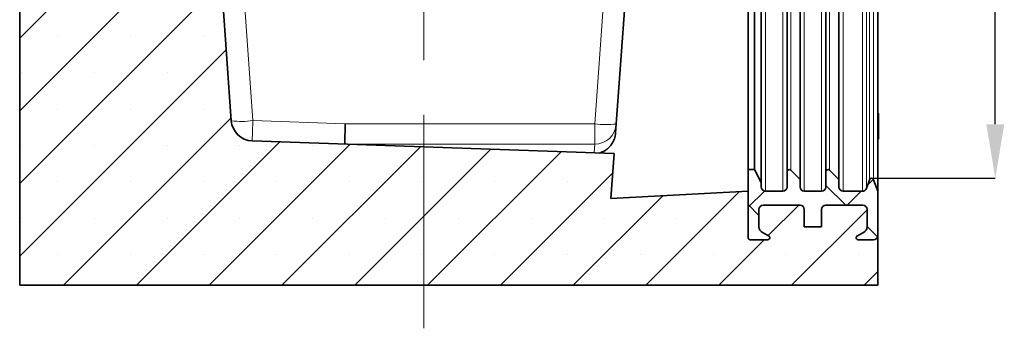
# Model space of a CAD drawing. Units: millimetres. Extents: x 135 to 1992, y 326 to 1380.
# Drawn here: x 1145 to 1373, y 626 to 698 of the extents above; entities that cross this region are included whole.
import ezdxf

# ---------------------------------------------------------------- set-up
doc = ezdxf.new("R2010")
doc.units = ezdxf.units.MM
doc.header["$LTSCALE"] = 5
doc.linetypes.add('CENTERX2', pattern=[20.32, 12.7, -2.54, 2.54, -2.54])
doc.layers.get('0').update_dxf_attribs({"color": 250})
for name, color, linetype in [('3012383', 7, 'Continuous'), ('CENTERLINES', 1, 'CENTERX2'), ('DIMENSION', 3, 'Continuous')]:
    doc.layers.add(name, color=color, linetype=linetype)
doc.styles.add('SLDTEXTSTYLE0', font='TXT', dxfattribs={"width": 0.605})
doc.dimstyles.new('SLDDIMSTYLE0', dxfattribs={"dimtxt": 12.5, "dimasz": 12.5, "dimexe": 0, "dimexo": 0.0625, "dimgap": 3.125, "dimtad": 1, "dimdec": 0, "dimrnd": 1e-09, "dimzin": 12, "dimdsep": 46, "dimtxsty": 'SLDTEXTSTYLE0', "dimsah": 1, "dimcen": 0.09, "dimadec": 0, "dimazin": 3, "dimtfac": 1, "dimtdec": 0, "dimtofl": 0, "dimtmove": 0, "dimatfit": 3, "dimfxl": 1, "dimfrac": 2, "dimtolj": 1, "dimtzin": 12, "dimarcsym": 0})

# ---------------------------------------------------------------- blocks, each defined once
blk = doc.blocks.new('1411843_002_D_9')
at = {"layer": 'DIMENSION', "color": 0, "linetype": 'Continuous', "lineweight": -2, "transparency": 16777216}
for p, q in [((1328.94, 1296.29), (1370.45, 1296.29)), ((1370.45, 673.54), (1370.45, 1283.79)), ((1341.9, 661.04), (1370.45, 661.04))]:
    blk.add_line(p, q, dxfattribs=at)
at = {"layer": 'DIMENSION', "color": 0, "linetype": 'Continuous', "transparency": 16777216}
for points in [[(1368.37, 1283.79), (1372.53, 1283.79), (1370.45, 1296.29)], [(1368.37, 673.54), (1372.53, 673.54), (1370.45, 661.04)]]:
    blk.add_solid(points, dxfattribs=at)
at = {"layer": 'DIMENSION', "color": 0, "linetype": 'Continuous', "lineweight": 18, "transparency": 16777216, "insert": (1354.83, 978.66), "char_height": 12.5, "attachment_point": 2, "rotation": 90, "style": 'SLDTEXTSTYLE0'}
blk.add_mtext('\\A1;635', dxfattribs=at)
blk = doc.blocks.new('1411843_002__Section A-A')
at = {"linetype": 'Continuous', "lineweight": 18}
h = blk.add_hatch(dxfattribs=at)
h.set_pattern_fill('SACNCR', scale=5, style=0)
h.set_pattern_definition([(45, (-1144.775, -636.293), (-8.41899, 8.41899), []), (45, (-1136.356, -636.293), (-8.41899, 8.41899), [0, -11.90625])])
edge = h.paths.add_edge_path(flags=0)
edge.add_arc((197.5, 11.5), 1, 270, 360, ccw=False)
edge.add_line((197.5, 10.5), (194, 10.5))
edge.add_arc((194, 11), 0.5, 117, 270, ccw=False)
edge.add_line((193.77, 11.45), (195.18, 12.16))
edge.add_arc((194.5, 13.5), 1.5, 297, 360)
edge.add_line((196, 13.5), (196, 17.5))
edge.add_arc((195, 17.5), 1, 360, 450)
edge.add_line((195, 18.5), (186.5, 18.5))
edge.add_arc((186.5, 17.5), 1, 90, 180)
edge.add_line((185.5, 17.5), (185.5, 13.5))
edge.add_line((185.5, 13.5), (181.5, 13.5))
edge.add_line((181.5, 13.5), (181.5, 17.5))
edge.add_arc((180.5, 17.5), 1, 360, 450)
edge.add_line((180.5, 18.5), (172, 18.5))
edge.add_arc((172, 17.5), 1, 90, 180)
edge.add_line((171, 17.5), (171, 13.5))
edge.add_arc((172.5, 13.5), 1.5, 180, 243)
edge.add_line((171.82, 12.16), (173.23, 11.45))
edge.add_arc((173, 11), 0.5, -90, 63, ccw=False)
edge.add_line((173, 10.5), (169, 10.5))
edge.add_arc((169, 11), 0.5, 180, 270, ccw=False)
edge.add_line((168.5, 11), (168.5, 21.75))
edge.add_line((168.5, 21.75), (136.77, 20.09))
edge.add_line((136.77, 20.09), (137.51, 30.47))
edge.add_line((137.51, 30.47), (53.76, 33.4))
edge.add_arc((53.94, 38.39), 5, 184.084, 268, ccw=False)
edge.add_line((48.95, 38.04), (26.1, 358))
edge.add_line((26.1, 358), (18.5, 610))
edge.add_line((18.5, 610), (18.5, 622.48))
edge.add_arc((17.5, 622.48), 1, 276, 360, ccw=False)
edge.add_line((17.6, 621.49), (10.75, 620.76))
edge.add_line((10.75, 620.76), (10.75, 632.33))
edge.add_arc((9.75, 632.33), 1, 0, 87)
edge.add_line((9.8, 633.33), (0.95, 633.79))
edge.add_arc((1, 634.79), 1, 180, 267, ccw=False)
edge.add_line((0, 634.79), (0, 575.28))
edge.add_arc((0.5, 575.28), 0.5, 180, 239)
edge.add_line((0.24, 574.85), (0.26, 574.85))
edge.add_arc((0, 574.42), 0.5, 0, 59, ccw=False)
edge.add_line((0.5, 574.42), (0.5, 568.58))
edge.add_arc((0, 568.58), 0.5, 301, 360, ccw=False)
edge.add_line((0.26, 568.15), (0.24, 568.15))
edge.add_arc((0.5, 567.72), 0.5, 121, 180)
edge.add_line((0, 567.72), (0, 512.28))
edge.add_arc((0.5, 512.28), 0.5, 180, 239)
edge.add_line((0.24, 511.85), (0.26, 511.85))
edge.add_arc((0, 511.42), 0.5, 0, 59, ccw=False)
edge.add_line((0.5, 511.42), (0.5, 505.58))
edge.add_arc((0, 505.58), 0.5, 301, 360, ccw=False)
edge.add_line((0.26, 505.15), (0.24, 505.15))
edge.add_arc((0.5, 504.72), 0.5, 121, 180)
edge.add_line((0, 504.72), (0, 0))
edge.add_line((0, 0), (198.5, 0))
edge.add_line((198.5, 0), (198.5, 11.5))
h = blk.add_hatch(dxfattribs=at)
h.set_pattern_fill('ANSI37', scale=5, style=0)
h.set_pattern_definition([(45, (-1144.775, -636.293), (-11.22532, 11.22532), []), (135, (-1144.775, -636.293), (-11.22532, -11.22532), [])])
edge = h.paths.add_edge_path(flags=0)
edge.add_arc((186.5, 17.5), 1, 90, 180, ccw=False)
edge.add_line((186.5, 18.5), (195, 18.5))
edge.add_arc((195, 17.5), 1, 0, 90, ccw=False)
edge.add_line((196, 17.5), (196, 13.5))
edge.add_arc((194.5, 13.5), 1.5, 297, 360, ccw=False)
edge.add_line((195.18, 12.16), (193.77, 11.45))
edge.add_arc((194, 11), 0.5, 117, 270)
edge.add_line((194, 10.5), (197.5, 10.5))
edge.add_arc((197.5, 11.5), 1, 270, 360)
edge.add_line((198.5, 11.5), (198.5, 21.75))
edge.add_line((198.5, 21.75), (197.53, 24.42))
edge.add_arc((197.06, 24.25), 0.5, 20, 160)
edge.add_line((196.59, 24.42), (195.86, 22.41))
edge.add_arc((194.92, 22.75), 1, 270, 340, ccw=False)
edge.add_line((194.92, 21.75), (190.5, 21.75))
edge.add_arc((190.5, 22.75), 1, 180, 270, ccw=False)
edge.add_line((189.5, 22.75), (189.5, 24.46))
edge.add_line((189.5, 24.46), (187.35, 26.6))
edge.add_arc((187, 26.25), 0.5, 45, 180)
edge.add_line((186.5, 26.25), (186.5, 22.75))
edge.add_arc((185.5, 22.75), 1, 270, 360, ccw=False)
edge.add_line((185.5, 21.75), (181.5, 21.75))
edge.add_arc((181.5, 22.75), 1, 180, 270, ccw=False)
edge.add_line((180.5, 22.75), (180.5, 24.46))
edge.add_line((180.5, 24.46), (178.35, 26.6))
edge.add_arc((178, 26.25), 0.5, 45, 180)
edge.add_line((177.5, 26.25), (177.5, 22.75))
edge.add_arc((176.5, 22.75), 1, 270, 360, ccw=False)
edge.add_line((176.5, 21.75), (172.5, 21.75))
edge.add_arc((172.5, 22.75), 1, 180, 270, ccw=False)
edge.add_line((171.5, 22.75), (171.5, 23.75))
edge.add_line((171.5, 23.75), (170, 26.75))
edge.add_line((170, 26.75), (168.5, 26.75))
edge.add_line((168.5, 26.75), (168.5, 11))
edge.add_arc((169, 11), 0.5, 180, 270)
edge.add_line((169, 10.5), (173, 10.5))
edge.add_arc((173, 11), 0.5, 270, 423)
edge.add_line((173.23, 11.45), (171.82, 12.16))
edge.add_arc((172.5, 13.5), 1.5, 180, 243, ccw=False)
edge.add_line((171, 13.5), (171, 17.5))
edge.add_arc((172, 17.5), 1, 90, 180, ccw=False)
edge.add_line((172, 18.5), (180.5, 18.5))
edge.add_arc((180.5, 17.5), 1, 0, 90, ccw=False)
edge.add_line((181.5, 17.5), (181.5, 13.5))
edge.add_line((181.5, 13.5), (185.5, 13.5))
edge.add_line((185.5, 13.5), (185.5, 17.5))
at = {"color": 7, "linetype": 'Continuous', "lineweight": 35}
for p, q in [((0, 0), (0, 504.72)), ((48.95, 38.04), (26.1, 358)), ((137.85, 35.24), (148.78, 188.28)), ((198.5, 187.25), (198.5, 21.75)), ((171.5, 185.25), (171.5, 23.75)), ((180.5, 184.54), (180.5, 24.46)), ((189.5, 184.54), (189.5, 24.46)), ((168.5, 182.25), (168.5, 26.75)), ((170, 182.25), (170, 26.75)), ((177.5, 182.75), (177.5, 26.25)), ((186.5, 182.75), (186.5, 26.25)), ((198.63, 39.77), (198.5, 39.77)), ((198.63, 39.77), (198.63, 36.77)), ((198.63, 36.77), (198.63, 33.77)), ((53.76, 33.4), (137.51, 30.47)), ((198.5, 33.77), (198.63, 33.77)), ((137.51, 30.47), (136.77, 20.09)), ((168.5, 11), (168.5, 26.75)), ((168.5, 26.75), (170, 26.75)), ((170, 26.75), (171.5, 23.75)), ((177.5, 22.75), (177.5, 26.25)), ((178.35, 26.6), (180.5, 24.46)), ((186.5, 22.75), (186.5, 26.25)), ((187.35, 26.6), (189.5, 24.46)), ((171.5, 23.75), (171.5, 22.75)), ((180.5, 24.46), (180.5, 22.75)), ((189.5, 24.46), (189.5, 22.75)), ((195.86, 22.41), (196.59, 24.42)), ((197.53, 24.42), (198.5, 21.75)), ((136.77, 20.09), (168.5, 21.75)), ((168.5, 11), (168.5, 21.75)), ((172.5, 21.75), (176.5, 21.75)), ((181.5, 21.75), (185.5, 21.75)), ((190.5, 21.75), (194.92, 21.75)), ((198.5, 21.75), (198.5, 11.5)), ((180.5, 18.5), (172, 18.5)), ((180.5, 18.5), (172, 18.5)), ((195, 18.5), (186.5, 18.5)), ((195, 18.5), (186.5, 18.5)), ((171, 17.5), (171, 13.5)), ((171, 17.5), (171, 13.5)), ((181.5, 13.5), (181.5, 17.5)), ((181.5, 13.5), (181.5, 17.5)), ((185.5, 17.5), (185.5, 13.5)), ((185.5, 17.5), (185.5, 13.5)), ((196, 13.5), (196, 17.5)), ((196, 13.5), (196, 17.5)), ((171.82, 12.16), (173.23, 11.45)), ((171.82, 12.16), (173.23, 11.45)), ((185.5, 13.5), (181.5, 13.5)), ((185.5, 13.5), (181.5, 13.5)), ((193.77, 11.45), (195.18, 12.16)), ((193.77, 11.45), (195.18, 12.16)), ((198.5, 0), (198.5, 11.5)), ((173, 10.5), (169, 10.5)), ((173, 10.5), (169, 10.5)), ((197.5, 10.5), (194, 10.5)), ((197.5, 10.5), (194, 10.5)), ((198.5, 0), (0, 0))]:
    blk.add_line(p, q, dxfattribs=at)
at = {"color": 8, "linetype": 'Continuous', "lineweight": 18}
for p, q in [((172.5, 187.25), (172.5, 21.75)), ((176.5, 21.75), (176.5, 187.25)), ((181.5, 187.25), (181.5, 21.75)), ((185.5, 21.75), (185.5, 187.25)), ((190.5, 187.25), (190.5, 21.75)), ((194.92, 187.25), (194.92, 21.75)), ((195.86, 186.59), (195.86, 22.41)), ((196.59, 184.58), (196.59, 24.42)), ((197.53, 184.58), (197.53, 24.42)), ((178.35, 182.4), (178.35, 26.6)), ((187.35, 182.4), (187.35, 26.6)), ((51, 79.18), (53.94, 38.09)), ((133.01, 37.34), (136, 79.18)), ((53.94, 38.09), (75.29, 37.34)), ((75.29, 37.34), (133.01, 37.34)), ((133.01, 32.65), (133.01, 37.34)), ((133.01, 32.65), (75.2, 32.65)), ((132.87, 30.63), (133.01, 32.65))]:
    blk.add_line(p, q, dxfattribs=at)
at = {"color": 8, "linetype": 'Continuous', "lineweight": 18, "flags": 128}
blk.add_lwpolyline([(53.76, 33.4), (53.77, 33.48), (53.78, 33.75), (53.79, 34.18), (53.82, 34.75), (53.84, 35.46), (53.87, 36.27), (53.9, 37.16), (53.94, 38.09)], dxfattribs=at)
at = {"color": 8, "linetype": 'Continuous', "lineweight": 18}
for centre, radius, start, end in [((51.23, 58.58), 20.67, 263.6559, 277.5125), ((135.71, 57.84), 20.67, 262.4875, 276.3441), ((133.01, 37.65), 5, 269.9933, 355.9111)]:
    blk.add_arc(centre, radius, start, end, dxfattribs=at)
at = {"color": 7, "linetype": 'Continuous', "lineweight": 35}
for centre, radius, start, end in [((53.94, 38.39), 5, 184.084, 268), ((178, 26.25), 0.5, 45, 180), ((187, 26.25), 0.5, 45, 180), ((197.06, 24.25), 0.5, 20, 160), ((172.5, 22.75), 1, 180, 270), ((176.5, 22.75), 1, 270, 360), ((181.5, 22.75), 1, 180, 270), ((185.5, 22.75), 1, 270, 360), ((190.5, 22.75), 1, 180, 270), ((194.92, 22.75), 1, 270, 340), ((172, 17.5), 1, 90, 180), ((172, 17.5), 1, 90, 180), ((180.5, 17.5), 1, 360, 90), ((180.5, 17.5), 1, 360, 90), ((186.5, 17.5), 1, 90, 180), ((186.5, 17.5), 1, 90, 180), ((195, 17.5), 1, 360, 90), ((195, 17.5), 1, 360, 90), ((172.5, 13.5), 1.5, 180, 243), ((172.5, 13.5), 1.5, 180, 243), ((173, 11), 0.5, 270, 63), ((173, 11), 0.5, 270, 63), ((194, 11), 0.5, 117, 270), ((194, 11), 0.5, 117, 270), ((194.5, 13.5), 1.5, 297, 360), ((194.5, 13.5), 1.5, 297, 360), ((197.5, 11.5), 1, 270, 360), ((197.5, 11.5), 1, 270, 0), ((169, 11), 0.5, 180, 270), ((169, 11), 0.5, 180, 270)]:
    blk.add_arc(centre, radius, start, end, dxfattribs=at)
for centre, major_axis, ratio, start_param, end_param in [((75.29, 37.65), (0.09, 5), 0.001067, 3.160983, 4.651321), ((218.66, 32.64), (143.47, -0.01), 0.000675, 3.141544, 3.160953)]:
    blk.add_ellipse(centre, major_axis=major_axis, ratio=ratio, start_param=start_param, end_param=end_param, dxfattribs=at)
blk.add_open_spline([(137.85, 35.24), (137.82, 34.77), (137.73, 34.32), (137.42, 33.45), (137.21, 33.03), (136.79, 32.41), (136.63, 32.21), (136.26, 31.82), (136.06, 31.63), (135.59, 31.28), (135.33, 31.11), (134.88, 30.89), (134.72, 30.82), (134.38, 30.7), (134.2, 30.64), (134.01, 30.59)], degree=3, knots=[0, 0, 0, 0, 0.25, 0.25, 0.5, 0.5, 0.625, 0.625, 0.75, 0.75, 0.875, 0.875, 0.9375, 0.9375, 1, 1, 1, 1], dxfattribs=at)

msp = doc.modelspace()

# ---------------------------------------------------------------- linework, layer by layer
at = {"layer": 'CENTERLINES', "linetype": 'CENTERX2', "lineweight": 18}
msp.add_line((1238.2752177, 1285.3095156), (1238.2752177, 626.293232), dxfattribs=at)

# ---------------------------------------------------------------- block references
at = {"layer": '3012383'}
msp.add_blockref('1411843_002__Section A-A', (1144.7752177, 636.293232), dxfattribs=at)

# ---------------------------------------------------------------- dimensions: what is measured, and where the dimension line sits
at = {"layer": 'DIMENSION', "linetype": 'Continuous', "lineweight": 18}
dim = msp.add_linear_dim(base=(1370.4508192, 1296.2864016), p1=(1341.8332032, 661.043232), p2=(1328.8798896, 1296.2864016), angle=90, dimstyle='SLDDIMSTYLE0', dxfattribs=at)
dim.commit()
dim.dimension.update_dxf_attribs({"geometry": '1411843_002_D_9', "text_midpoint": (1370.4508192, 978.6648168), "dimtype": 160})

doc.saveas('drawing.dxf')
